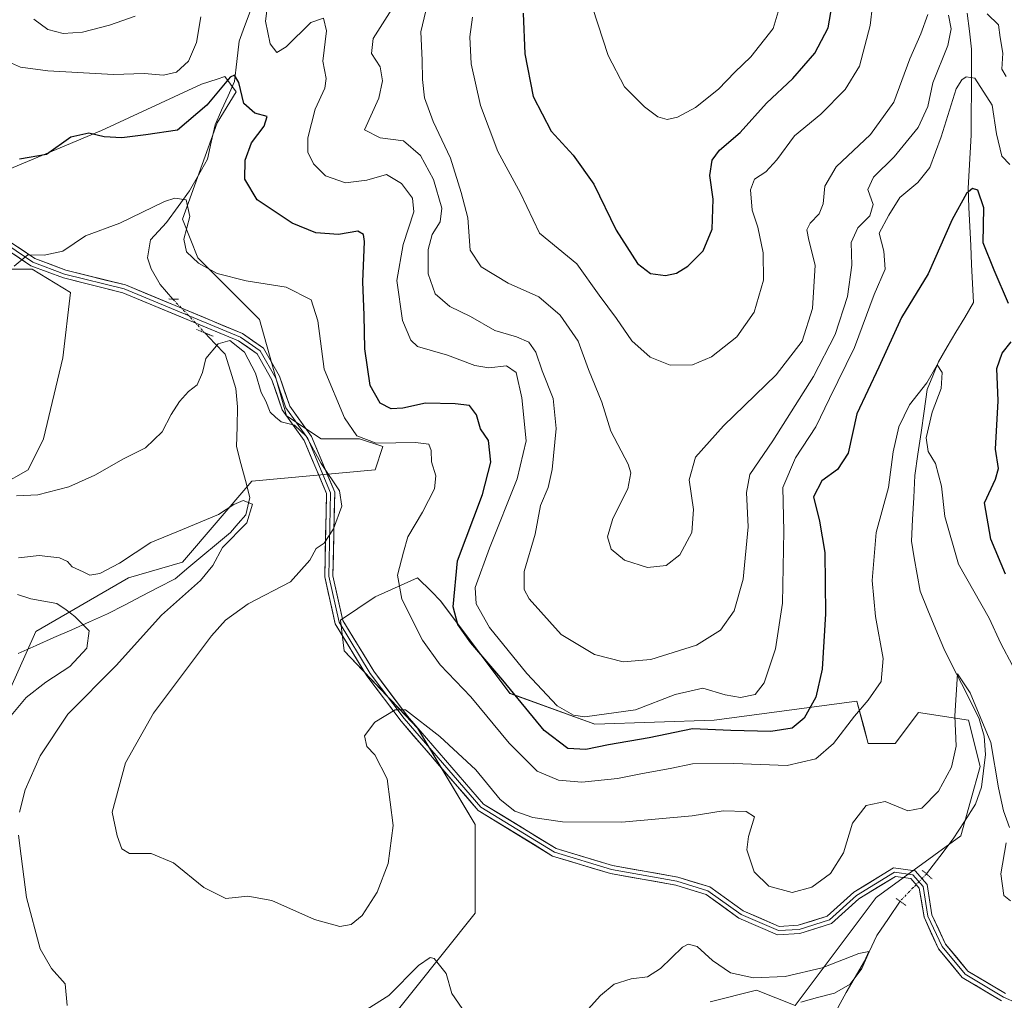
# Model space of a CAD drawing. Units: metres. Extents: x 615257 to 618739, y 4669233 to 4671603.
# Drawn here: x 615680 to 615898, y 4670941 to 4671158 of the extents above; entities that cross this region are included whole.
import ezdxf

# ---------------------------------------------------------------- set-up
doc = ezdxf.new("R2010")
doc.units = ezdxf.units.M
doc.header["$MEASUREMENT"] = 0
doc.linetypes.add('TRAZO_Y_PUNTO', pattern=[1, 0.5, -0.25, 0, -0.25])
doc.linetypes.add('TRAZOS2', pattern=[0.375, 0.25, -0.125])
for name, color, linetype, lineweight in [('Arbolado forestal CxS', 92, 'Continuous', 0), ('Corriente natural lineal', 142, 'Continuous', 13), ('Corriente natural lineal oculto', 19, 'TRAZO_Y_PUNTO', 13), ('Curva de nivel maestra', 36, 'Continuous', 30), ('Curva de nivel normal', 36, 'Continuous', 0), ('Layer 0', 7, 'Continuous', 0), ('Puente lineal', 2, 'TRAZOS2', 0)]:
    doc.layers.add(name, color=color, linetype=linetype, lineweight=lineweight)

# ---------------------------------------------------------------- blocks, each defined once
blk = doc.blocks.new('*U152')
at = {"layer": 'Arbolado forestal CxS', "color": 92, "linetype": 'Continuous', "lineweight": 0}
for points in [[(615675.4885, 4671055.0907, 339.7567), (615681.4645, 4671058.5077, 340.5239), (615684.8795, 4671065.3405, 341.5989), (615689.1477, 4671083.2787, 343.6538), (615690.8559, 4671097.8005, 344.3235), (615682.3191, 4671102.9255, 344.6592), (615671.2211, 4671102.9255, 344.7806)], [(615671.2213, 4671122.5721, 347.8165), (615697.6851, 4671133.6759, 350.044), (615719.8813, 4671143.9267, 349.8565), (615723.3443, 4671145.0817, 349.5909), (615725.0033, 4671145.6349, 350.1645), (615727.5643, 4671142.2179, 350.4998), (615723.2963, 4671135.3847, 347.9748), (615715.6129, 4671114.0303, 345.9788), (615719.0279, 4671105.4879, 345.3439), (615732.6865, 4671091.8203, 341.5247), (615738.6621, 4671070.4655, 340.2947), (615746.3451, 4671065.3403, 342.4558), (615754.8825, 4671065.3403, 344.6424), (615760.0043, 4671063.6319, 344.0964), (615758.2973, 4671058.5075, 342.2314), (615730.9785, 4671055.9445, 335.6693), (615715.6121, 4671038.0067, 333.2901), (615703.6599, 4671034.5897, 331.9333), (615683.1711, 4671022.6309, 326.747), (615671.7355, 4670997.1699, 331.7348)], [(615760.0027, 4670934.6485, 331.8914), (615780.4909, 4670960.2739, 337.4566), (615780.4911, 4670979.9209, 338.4946), (615767.6865, 4671001.2757, 339.566), (615751.4669, 4671018.3599, 340.7621), (615750.6127, 4671025.1927, 341.3224), (615758.2961, 4671030.3185, 343.5013), (615767.6869, 4671034.5895, 348.1598), (615770.7705, 4671031.5037, 349.1336), (615772.8089, 4671029.4637, 349.5457), (615788.1753, 4671008.9635, 349.7646), (615806.9565, 4671002.1295, 352.2881), (615833.4203, 4671002.9835, 348.8623), (615865.0069, 4671007.2543, 344.4715), (615866.5371, 4671001.6405, 342.8865), (615867.5679, 4670997.8583, 341.811), (615873.5443, 4670997.8583, 341.5797), (615878.6663, 4671004.6923, 341.7764), (615889.7641, 4671002.9833, 339.5539), (615892.3249, 4670992.7331, 339.0588), (615888.0569, 4670977.3573, 338.8868), (615869.2759, 4670963.6907, 336.2494), (615851.3475, 4670939.7727, 333.8516), (615842.8107, 4670943.1899, 332.7114), (615832.5669, 4670940.6281, 332.8129)]]:
    blk.add_polyline3d(points, dxfattribs=at)
blk = doc.blocks.new('*U183')
at = {"layer": 'Curva de nivel normal', "color": 36, "linetype": 'Continuous', "lineweight": 0}
blk.add_polyline3d([(615678.35, 4671103.59, 345), (615681.35, 4671106.11, 345), (615685.02, 4671106.03, 345), (615689.14, 4671106.95, 345), (615694.16, 4671110.36, 345), (615701.8, 4671113.15, 345), (615711.68, 4671117.92, 345), (615713.93, 4671118.67, 345), (615716.46, 4671118.28, 345), (615717.24, 4671114.59, 345), (615715.97, 4671109.59, 345), (615716.52, 4671106.81, 345), (615719.2, 4671104.3, 345), (615723.34, 4671101.96, 345), (615729.74, 4671100.34, 345), (615738.6, 4671098.94, 345), (615744.18, 4671096.19, 345), (615745.6, 4671091.47, 345), (615747, 4671080.81, 345), (615751.56, 4671069.98, 345), (615754.28, 4671066.02, 345), (615758.52, 4671064.38, 345), (615767.24, 4671064.57, 345), (615770.23, 4671064.14, 345), (615770.76, 4671062.74, 345), (615770.84, 4671060.28, 345), (615771.74, 4671057.18, 345), (615771.49, 4671054.3, 345), (615768.8, 4671049.07, 345), (615765.53, 4671043.63, 345), (615764.61, 4671040.23, 345), (615763.26, 4671035.18, 345), (615764.22, 4671029.8, 345), (615768.82, 4671020.74, 345), (615772.72, 4671015.31, 345), (615779.51, 4671008.15, 345), (615788.03, 4670997.95, 345), (615794.22, 4670991.7, 345), (615798.94, 4670989.71, 345), (615804.1, 4670989.31, 345), (615812.02, 4670990.06, 345), (615817.55, 4670991.23, 345), (615823.64, 4670992.29, 345), (615828.63, 4670993.35, 345), (615837.77, 4670993.43, 345), (615849.56, 4670992.94, 345), (615855.98, 4670994.43, 345), (615859.84, 4670997.82, 345), (615864.48, 4671003.93, 345), (615867.55, 4671007.42, 345), (615870.44, 4671011.61, 345), (615870.87, 4671016.65, 345), (615869.16, 4671025.99, 345), (615868.42, 4671033.93, 345), (615869.28, 4671044.6, 345), (615872.03, 4671054.6, 345), (615873.06, 4671062.46, 345), (615874.3, 4671068.04, 345), (615876.7, 4671072.9, 345), (615880.54, 4671077.79, 345), (615882.85, 4671081.77, 345), (615883.92, 4671080.03, 345), (615883.72, 4671076.51, 345), (615881.68, 4671071.24, 345), (615880.36, 4671065.6, 345), (615880.8, 4671062.56, 345), (615882.43, 4671059.86, 345), (615883.76, 4671054.85, 345), (615884.5, 4671048.14, 345), (615887.52, 4671037.59, 345), (615894.35, 4671025.61, 345), (615896.89, 4671020, 345), (615899.48, 4671015.16, 345)], dxfattribs=at)
blk = doc.blocks.new('*U184')
at = {"layer": 'Curva de nivel normal', "color": 36, "linetype": 'Continuous', "lineweight": 0}
for points in [[(615682.68, 4671158.33, 360), (615685.84, 4671156.07, 360), (615689.22, 4671155.18, 360), (615693.48, 4671155.46, 360), (615699.49, 4671157.02, 360), (615705.13, 4671159.04, 360)], [(615762.03, 4671160.6, 360), (615757.85, 4671154.07, 360), (615757.54, 4671150.72, 360), (615759.4, 4671147.77, 360), (615759.97, 4671144.72, 360), (615759.15, 4671140.83, 360), (615755.93, 4671133.84, 360), (615759.45, 4671132.04, 360), (615764.58, 4671131.38, 360), (615768.36, 4671128.12, 360), (615771.22, 4671122.8, 360), (615773.11, 4671116.47, 360), (615772.72, 4671113.45, 360), (615770.95, 4671110.65, 360), (615770.04, 4671107.29, 360), (615770.04, 4671101.95, 360), (615771.6, 4671097.51, 360), (615774.84, 4671094.7, 360), (615779.46, 4671092.5, 360), (615784.82, 4671089.34, 360), (615789.64, 4671087.96, 360), (615792.39, 4671086.77, 360), (615793.89, 4671084.58, 360), (615795.35, 4671080.44, 360), (615797.72, 4671074.3, 360), (615798.43, 4671067.61, 360), (615797.57, 4671058.55, 360), (615796.66, 4671054.6, 360), (615794.98, 4671050.6, 360), (615793.76, 4671044.26, 360), (615791.33, 4671035.93, 360), (615791.33, 4671032, 360), (615792.42, 4671029.93, 360), (615799.53, 4671021.97, 360), (615806.91, 4671017.55, 360), (615813.27, 4671015.91, 360), (615819.4, 4671016.48, 360), (615829.49, 4671019.66, 360), (615834.84, 4671022.99, 360), (615837.85, 4671027.24, 360), (615839.85, 4671034.26, 360), (615840.99, 4671045.82, 360), (615840.55, 4671053.48, 360), (615841.34, 4671057.48, 360), (615846.43, 4671064.93, 360), (615855.43, 4671079.14, 360), (615860.21, 4671088.5, 360), (615862.98, 4671096.9, 360), (615863.94, 4671103.86, 360), (615863.76, 4671108.88, 360), (615865.27, 4671112.09, 360), (615867.87, 4671114.78, 360), (615868.61, 4671117.25, 360), (615867.48, 4671120.59, 360), (615868.75, 4671123.32, 360), (615873.27, 4671127.84, 360), (615878.64, 4671134.32, 360), (615880.75, 4671138.97, 360), (615881.84, 4671144.27, 360), (615885.18, 4671152.48, 360), (615885.89, 4671156.23, 360), (615885.32, 4671159.27, 360)], [(615893.88, 4671159.5, 360), (615896.41, 4671157.11, 360), (615896.79, 4671154.3, 360), (615897.34, 4671150.82, 360), (615897.15, 4671147.3, 360), (615898.07, 4671145.66, 360)]]:
    blk.add_polyline3d(points, dxfattribs=at)
blk = doc.blocks.new('*U192')
at = {"layer": 'Curva de nivel normal', "color": 36, "linetype": 'Continuous', "lineweight": 0}
blk.add_polyline3d([(615848.74, 4671163.74, 380), (615846.52, 4671156.28, 380), (615841.56, 4671150.04, 380), (615837.98, 4671146.62, 380), (615834.41, 4671142.83, 380), (615829.31, 4671138.8, 380), (615825.33, 4671136.6, 380), (615823, 4671136.1, 380), (615820.91, 4671136.71, 380), (615817.98, 4671138.96, 380), (615813.55, 4671143.32, 380), (615809.92, 4671150.28, 380), (615804.18, 4671168.04, 380)], dxfattribs=at)
blk = doc.blocks.new('*U199')
at = {"layer": 'Curva de nivel normal', "color": 36, "linetype": 'Continuous', "lineweight": 0}
for points in [[(615899.06, 4670963, 340), (615897.61, 4670964.2, 340), (615896.92, 4670968.98, 340), (615898.1, 4670975.83, 340)], [(615898.88, 4670979.26, 340), (615897.51, 4670982.93, 340), (615896.38, 4670988.03, 340), (615894.69, 4670998.06, 340), (615890.14, 4671009.07, 340), (615887.32, 4671013.3, 340), (615886.72, 4671003.97, 340), (615887.05, 4670997.26, 340), (615885.96, 4670992.6, 340), (615883.14, 4670987.26, 340), (615879.43, 4670983.48, 340), (615876.34, 4670982.96, 340), (615871.33, 4670984.99, 340), (615867.13, 4670984.08, 340), (615864.04, 4670980.18, 340), (615862.04, 4670973.6, 340), (615859.22, 4670969.06, 340), (615855.09, 4670966, 340), (615850.67, 4670964.81, 340), (615845.52, 4670966.2, 340), (615842.3, 4670969.44, 340), (615840.64, 4670974.26, 340), (615841, 4670977.26, 340), (615842.34, 4670981.56, 340), (615840.54, 4670982.75, 340), (615835.45, 4670982.89, 340), (615828.54, 4670981.83, 340), (615812.99, 4670980.42, 340), (615799.8, 4670980.46, 340), (615793.24, 4670981.45, 340), (615789.27, 4670982.87, 340), (615786.04, 4670985.45, 340), (615780.6, 4670991.98, 340), (615772.62, 4670999.43, 340), (615765.01, 4671005.34, 340), (615762.76, 4671005.3, 340), (615758.28, 4671002.6, 340), (615755.98, 4670999.53, 340), (615756.45, 4670997.2, 340), (615758.28, 4670995.32, 340), (615761.02, 4670989.98, 340), (615762.29, 4670979.65, 340), (615761.18, 4670971.26, 340), (615758.8, 4670964.93, 340), (615755.44, 4670959.72, 340), (615753.03, 4670957.75, 340), (615750.52, 4670957.3, 340), (615744.9, 4670958.84, 340), (615735.43, 4670963.02, 340), (615730.1, 4670964.02, 340), (615725.21, 4670963.5, 340), (615720.34, 4670965.95, 340), (615713.68, 4670971.4, 340), (615708.68, 4670973.5, 340), (615703.87, 4670973.48, 340), (615702.19, 4670974.5, 340), (615701.14, 4670977.4, 340), (615700.08, 4670982.62, 340), (615703.01, 4670993.58, 340), (615709.19, 4671004.58, 340), (615722.06, 4671021.7, 340), (615725.17, 4671025.17, 340), (615730.19, 4671028.77, 340), (615739.55, 4671033.68, 340), (615743.83, 4671038.47, 340), (615745.22, 4671041.07, 340), (615747.01, 4671042.27, 340), (615749.06, 4671045.4, 340), (615750.92, 4671050.44, 340), (615750.4, 4671053.8, 340), (615746.34, 4671059.88, 340), (615743.03, 4671065.95, 340), (615740.47, 4671068.39, 340), (615737.51, 4671069.09, 340), (615736.24, 4671070.16, 340), (615735.04, 4671071.29, 340), (615734.1, 4671073.68, 340), (615733.04, 4671075.61, 340), (615731.8, 4671079.94, 340), (615729.38, 4671084.56, 340), (615726.1, 4671087.11, 340), (615723.55, 4671086.38, 340), (615720.85, 4671083.13, 340), (615720.06, 4671080.09, 340), (615718.89, 4671077.33, 340), (615717.01, 4671075.84, 340), (615715.01, 4671073.63, 340), (615713.1, 4671070.72, 340), (615711.14, 4671066.93, 340), (615707.48, 4671063.35, 340), (615702.58, 4671060.96, 340), (615696.25, 4671057.31, 340), (615690.49, 4671054.72, 340), (615683.62, 4671052.96, 340), (615678.87, 4671052.73, 340)]]:
    blk.add_polyline3d(points, dxfattribs=at)
blk = doc.blocks.new('*U201')
at = {"layer": 'Curva de nivel maestra', "color": 36, "linetype": 'Continuous', "lineweight": 30}
for points in [[(615897.99, 4671035.34, 350), (615894.68, 4671043.15, 350), (615893.28, 4671051.21, 350), (615895.72, 4671056.42, 350), (615896.42, 4671058.8, 350), (615895.76, 4671063.05, 350), (615896.37, 4671073.74, 350), (615896.07, 4671080.92, 350), (615897.2, 4671084.32, 350), (615899.23, 4671086.83, 350)], [(615898.66, 4671095.31, 350), (615895.46, 4671102.7, 350), (615893.02, 4671108.79, 350), (615893.13, 4671116.52, 350), (615891.84, 4671120.44, 350), (615890.68, 4671120.85, 350), (615889.31, 4671119.75, 350), (615886.14, 4671113.99, 350), (615880.82, 4671101.92, 350), (615874.9, 4671092.25, 350), (615869.88, 4671081.26, 350), (615865.03, 4671070.93, 350), (615863.1, 4671062.2, 350), (615860.72, 4671058.58, 350), (615857.27, 4671056.08, 350), (615855.42, 4671052.48, 350), (615856.79, 4671047.11, 350), (615857.93, 4671040.2, 350), (615858.06, 4671026.6, 350), (615857.33, 4671014.34, 350), (615855.92, 4671008.08, 350), (615853.36, 4671003.48, 350), (615850.7, 4671001.21, 350), (615845.94, 4671000.47, 350), (615837.11, 4671000.74, 350), (615828.61, 4671001.06, 350), (615819, 4670999.12, 350), (615810, 4670997.58, 350), (615805.01, 4670996.54, 350), (615800.98, 4670996.74, 350), (615795.73, 4671000.7, 350), (615786.64, 4671011.9, 350), (615779.5, 4671020.16, 350), (615776.64, 4671024.2, 350), (615775.63, 4671028.16, 350), (615776.53, 4671038.32, 350), (615782.1, 4671053.02, 350), (615783.96, 4671060.21, 350), (615783.4, 4671064.99, 350), (615781.65, 4671067.57, 350), (615780.77, 4671070.69, 350), (615779.19, 4671072.77, 350), (615776.04, 4671073.08, 350), (615769.5, 4671073.26, 350), (615764.48, 4671072.18, 350), (615761.85, 4671072.03, 350), (615759.44, 4671073.28, 350), (615757.2, 4671077.21, 350), (615756.02, 4671085.3, 350), (615755.88, 4671092.76, 350), (615755.59, 4671100.11, 350), (615755.94, 4671109.11, 350), (615755.76, 4671110.66, 350), (615754.45, 4671111.39, 350), (615750.21, 4671110.6, 350), (615745.18, 4671110.99, 350), (615739.96, 4671113.14, 350), (615732.22, 4671118.34, 350), (615729.47, 4671122.93, 350), (615729.5, 4671127.13, 350), (615730.95, 4671130.97, 350), (615733.7, 4671134.62, 350), (615734.41, 4671136.81, 350), (615731.64, 4671137.55, 350), (615729.24, 4671139.63, 350), (615728.1, 4671144.31, 350), (615727.15, 4671145.94, 350), (615726.21, 4671145.49, 350), (615721.03, 4671139.28, 350), (615714.55, 4671133.78, 350), (615707.5, 4671132.74, 350), (615702.17, 4671132.08, 350), (615698.28, 4671132.26, 350), (615694.91, 4671133.07, 350), (615690.92, 4671132.23, 350), (615685.5, 4671128.39, 350), (615679.56, 4671127.32, 350)]]:
    blk.add_polyline3d(points, dxfattribs=at)
blk = doc.blocks.new('*U202')
at = {"layer": 'Curva de nivel maestra', "color": 36, "linetype": 'Continuous', "lineweight": 30}
blk.add_polyline3d([(615791.1, 4671159.68, 375), (615791.45, 4671150.7, 375), (615793.31, 4671141.22, 375), (615797.28, 4671133.53, 375), (615802.22, 4671128.19, 375), (615806.78, 4671121.82, 375), (615811.74, 4671111.62, 375), (615816.45, 4671104.2, 375), (615819.33, 4671102.02, 375), (615822.67, 4671101.53, 375), (615825.05, 4671102.06, 375), (615827.59, 4671103.63, 375), (615830.96, 4671107.02, 375), (615832.99, 4671111.79, 375), (615833.19, 4671118.48, 375), (615832.43, 4671123.7, 375), (615832.99, 4671127.14, 375), (615834.61, 4671129.29, 375), (615839.15, 4671133.23, 375), (615845, 4671139.73, 375), (615850.84, 4671145.19, 375), (615855.7, 4671150.84, 375), (615858.71, 4671156.42, 375), (615859.92, 4671163.75, 375)], dxfattribs=at)

msp = doc.modelspace()

# ---------------------------------------------------------------- linework, layer by layer
at = {"layer": 'Arbolado forestal CxS', "color": 92, "linetype": 'Continuous', "lineweight": 0}
for points in [[(615671.74, 4670997.17, 331.73), (615683.17, 4671022.63, 326.75), (615703.66, 4671034.59, 331.93), (615715.61, 4671038.01, 333.29), (615730.98, 4671055.94, 335.67), (615758.3, 4671058.51, 342.23), (615760, 4671063.63, 344.1), (615754.88, 4671065.34, 344.64), (615746.35, 4671065.34, 342.46), (615738.66, 4671070.47, 340.29), (615732.69, 4671091.82, 341.52), (615719.03, 4671105.49, 345.34), (615715.61, 4671114.03, 345.98), (615723.3, 4671135.38, 347.97), (615727.56, 4671142.22, 350.5), (615725, 4671145.63, 350.16), (615723.34, 4671145.08, 349.59), (615719.88, 4671143.93, 349.86), (615697.69, 4671133.68, 350.04), (615671.22, 4671122.57, 347.82)], [(615671.22, 4671122.57, 347.82), (615697.69, 4671133.68, 350.04), (615719.88, 4671143.93, 349.86), (615723.34, 4671145.08, 349.59), (615725, 4671145.63, 350.16), (615727.56, 4671142.22, 350.5), (615723.3, 4671135.38, 347.97), (615715.61, 4671114.03, 345.98), (615719.03, 4671105.49, 345.34), (615732.69, 4671091.82, 341.52), (615738.66, 4671070.47, 340.29), (615746.35, 4671065.34, 342.46), (615754.88, 4671065.34, 344.64), (615760, 4671063.63, 344.1), (615758.3, 4671058.51, 342.23), (615730.98, 4671055.94, 335.67), (615715.61, 4671038.01, 333.29), (615703.66, 4671034.59, 331.93), (615683.17, 4671022.63, 326.75), (615671.74, 4670997.17, 331.73)], [(615671.22, 4671122.57, 347.82), (615697.69, 4671133.68, 350.04), (615719.88, 4671143.93, 349.86), (615723.34, 4671145.08, 349.59), (615725, 4671145.63, 350.16), (615727.56, 4671142.22, 350.5), (615723.3, 4671135.38, 347.97), (615715.61, 4671114.03, 345.98), (615719.03, 4671105.49, 345.34), (615732.69, 4671091.82, 341.52), (615738.66, 4671070.47, 340.29), (615746.35, 4671065.34, 342.46), (615754.88, 4671065.34, 344.64), (615760, 4671063.63, 344.1), (615758.3, 4671058.51, 342.23), (615730.98, 4671055.94, 335.67), (615715.61, 4671038.01, 333.29), (615703.66, 4671034.59, 331.93), (615683.17, 4671022.63, 326.75), (615671.74, 4670997.17, 331.73)], [(615671.22, 4671102.93, 344.78), (615682.32, 4671102.93, 344.66), (615690.86, 4671097.8, 344.32), (615689.15, 4671083.28, 343.65), (615684.88, 4671065.34, 341.6), (615681.46, 4671058.51, 340.52), (615675.49, 4671055.09, 339.76)], [(615675.49, 4671055.09, 339.76), (615681.46, 4671058.51, 340.52), (615684.88, 4671065.34, 341.6), (615689.15, 4671083.28, 343.65), (615690.86, 4671097.8, 344.32), (615682.32, 4671102.93, 344.66), (615671.22, 4671102.93, 344.78)], [(615675.49, 4671055.09, 339.76), (615681.46, 4671058.51, 340.52), (615684.88, 4671065.34, 341.6), (615689.15, 4671083.28, 343.65), (615690.86, 4671097.8, 344.32), (615682.32, 4671102.93, 344.66), (615671.22, 4671102.93, 344.78)], [(615832.57, 4670940.63, 332.81), (615842.81, 4670943.19, 332.71), (615851.35, 4670939.77, 333.85), (615869.28, 4670963.69, 336.25), (615888.06, 4670977.36, 338.89), (615892.32, 4670992.73, 339.06), (615889.76, 4671002.98, 339.55), (615878.67, 4671004.69, 341.78), (615873.54, 4670997.86, 341.58), (615867.57, 4670997.86, 341.81), (615866.54, 4671001.64, 342.89), (615865.01, 4671007.25, 344.47), (615833.42, 4671002.98, 348.86), (615806.96, 4671002.13, 352.29), (615788.18, 4671008.96, 349.76), (615772.81, 4671029.46, 349.55), (615770.77, 4671031.5, 349.13), (615767.69, 4671034.59, 348.16), (615758.3, 4671030.32, 343.5), (615750.61, 4671025.19, 341.32), (615751.47, 4671018.36, 340.76), (615767.69, 4671001.28, 339.57), (615780.49, 4670979.92, 338.49), (615780.49, 4670960.27, 337.46), (615760, 4670934.65, 331.89)], [(615760, 4670934.65, 331.89), (615780.49, 4670960.27, 337.46), (615780.49, 4670979.92, 338.49), (615767.69, 4671001.28, 339.57), (615751.47, 4671018.36, 340.76), (615750.61, 4671025.19, 341.32), (615758.3, 4671030.32, 343.5), (615767.69, 4671034.59, 348.16), (615770.77, 4671031.5, 349.13), (615772.81, 4671029.46, 349.55), (615788.18, 4671008.96, 349.76), (615806.96, 4671002.13, 352.29), (615833.42, 4671002.98, 348.86), (615865.01, 4671007.25, 344.47), (615866.54, 4671001.64, 342.89), (615867.57, 4670997.86, 341.81), (615873.54, 4670997.86, 341.58), (615878.67, 4671004.69, 341.78), (615889.76, 4671002.98, 339.55), (615892.32, 4670992.73, 339.06), (615888.06, 4670977.36, 338.89), (615869.28, 4670963.69, 336.25), (615851.35, 4670939.77, 333.85), (615842.81, 4670943.19, 332.71), (615832.57, 4670940.63, 332.81)], [(615760, 4670934.65, 331.89), (615780.49, 4670960.27, 337.46), (615780.49, 4670979.92, 338.49), (615767.69, 4671001.28, 339.57), (615751.47, 4671018.36, 340.76), (615750.61, 4671025.19, 341.32), (615758.3, 4671030.32, 343.5), (615767.69, 4671034.59, 348.16), (615770.77, 4671031.5, 349.13), (615772.81, 4671029.46, 349.55), (615788.18, 4671008.96, 349.76), (615806.96, 4671002.13, 352.29), (615833.42, 4671002.98, 348.86), (615865.01, 4671007.25, 344.47), (615866.54, 4671001.64, 342.89), (615867.57, 4670997.86, 341.81), (615873.54, 4670997.86, 341.58), (615878.67, 4671004.69, 341.78), (615889.76, 4671002.98, 339.55), (615892.32, 4670992.73, 339.06), (615888.06, 4670977.36, 338.89), (615869.28, 4670963.69, 336.25), (615851.35, 4670939.77, 333.85), (615842.81, 4670943.19, 332.71), (615832.57, 4670940.63, 332.81)]]:
    msp.add_polyline3d(points, dxfattribs=at)
at = {"layer": 'Corriente natural lineal', "color": 142, "linetype": 'Continuous', "lineweight": 13}
for points in [[(615730.62, 4671160.07, 351.74), (615729.41, 4671156.75, 351.41), (615728.19, 4671153.44, 350.95), (615727.68, 4671149, 350.4), (615727.17, 4671144.56, 349.54), (615725.75, 4671141.35, 348.99), (615724.32, 4671138.15, 348.59), (615722.9, 4671134.94, 347.81), (615722.03, 4671131.12, 347.11), (615721.15, 4671127.3, 346.53), (615719.18, 4671123.8, 346.18), (615717.21, 4671120.3, 345.44), (615714.65, 4671116.82, 344.69), (615712.09, 4671113.33, 343.87), (615710.34, 4671111.39, 343.96), (615708.59, 4671109.45, 343.81), (615707.87, 4671105.49, 342.91), (615708.67, 4671103.02, 342.47), (615710.72, 4671099.57, 342.13), (615713.52, 4671096.32, 341.8)], [(615889.45, 4671159.71, 359.19), (615889.96, 4671155.72, 358.15), (615890.46, 4671151.73, 356.91), (615890.43, 4671146.97, 354.99), (615890.41, 4671142.21, 353.54), (615890.38, 4671137.44, 352.8), (615890.35, 4671132.68, 351.96), (615890.12, 4671128.74, 351.49), (615889.9, 4671124.81, 350.7), (615889.67, 4671120.87, 350.18), (615889.87, 4671116.65, 349.56), (615890.06, 4671112.43, 349.05), (615890.26, 4671108.21, 348.97), (615890.46, 4671103.99, 348.14), (615890.65, 4671099.77, 347.94), (615890.85, 4671095.55, 347.63), (615888.92, 4671092.27, 347.37), (615886.99, 4671089, 347.21), (615885.06, 4671085.72, 346.7), (615883.13, 4671082.44, 345.68), (615881.88, 4671079.35, 344.84), (615880.63, 4671076.26, 344.61), (615879.94, 4671071.5, 344.38), (615879.25, 4671066.74, 344.43), (615878.56, 4671061.98, 343.84), (615877.87, 4671057.22, 343.05), (615877.62, 4671052.37, 343.12), (615877.36, 4671047.51, 342.21), (615877.11, 4671042.66, 342.1), (615877.76, 4671038.98, 342.09), (615878.4, 4671035.3, 341.98), (615879.05, 4671031.62, 341.82), (615880.79, 4671027.38, 341.52), (615882.54, 4671023.13, 341.05), (615884.28, 4671018.89, 340.57), (615886.25, 4671015, 340.18), (615888.22, 4671011.11, 340.38), (615890.18, 4671007.22, 339.99), (615892.15, 4671003.33, 339.21), (615893.24, 4670999.45, 339.4), (615893.52, 4670995.39, 339.16), (615893.08, 4670991.79, 338.8), (615892.64, 4670988.18, 338.38), (615891.31, 4670984.37, 337.74), (615888.85, 4670980.55, 337.61), (615886.38, 4670976.73, 337.66), (615883.42, 4670972.83, 337.55), (615880.46, 4670968.93, 337.06)], [(615720.61, 4671088.84, 340.65), (615722.84, 4671086.49, 339.88), (615725.07, 4671084.14, 338.97), (615726.26, 4671080.32, 338.34), (615727.44, 4671076.5, 338.13), (615727.86, 4671072.45, 337.82), (615727.74, 4671068.05, 337.49), (615727.61, 4671063.64, 336.59), (615728.59, 4671059.88, 336.56), (615729.58, 4671056.12, 335.92), (615730.56, 4671052.36, 335.19), (615729.64, 4671048.54, 334.58), (615727.96, 4671046.56, 334.57), (615726.28, 4671044.58, 334.33), (615723.21, 4671042.03, 333.78), (615720.15, 4671039.47, 332.76), (615717.08, 4671036.92, 332.31), (615714.01, 4671034.36, 332.07), (615710.27, 4671032.42, 331.95), (615706.53, 4671030.47, 331.74), (615702.78, 4671028.53, 331.13), (615699.04, 4671026.58, 330.95), (615695.08, 4671024.82, 330.01), (615691.12, 4671023.06, 329.15), (615687.17, 4671021.3, 327.9), (615683.21, 4671019.54, 326.69), (615679.25, 4671017.78, 326.33)], [(615874.59, 4670962.88, 336.43), (615872.02, 4670959.1, 335.97), (615869.45, 4670955.31, 335.84), (615867.79, 4670951.65, 335.48), (615866.13, 4670947.98, 335.03), (615863.55, 4670944.55, 335), (615860.06, 4670942.55, 334.41), (615856.33, 4670941.53, 334.1), (615852.59, 4670940.52, 333.68)]]:
    msp.add_polyline3d(points, dxfattribs=at)
at = {"layer": 'Corriente natural lineal oculto', "color": 19, "linetype": 'TRAZO_Y_PUNTO', "lineweight": 13}
for points in [[(615713.52, 4671096.32, 341.8), (615715.88, 4671093.83, 341.25), (615718.25, 4671091.33, 340.99), (615720.61, 4671088.84, 340.65)], [(615880.46, 4670968.93, 337.06), (615880.45, 4670968.92, 337.06), (615877.52, 4670965.9, 336.9), (615874.59, 4670962.88, 336.43)]]:
    msp.add_polyline3d(points, dxfattribs=at)
at = {"layer": 'Curva de nivel normal', "color": 36, "linetype": 'Continuous', "lineweight": 0}
for points in [[(615779.91, 4671158.8, 370), (615779.3, 4671154.45, 370), (615779.6, 4671148.48, 370), (615781.64, 4671139.22, 370), (615785.47, 4671129.04, 370), (615790.52, 4671119.8, 370), (615794.72, 4671110.92, 370), (615803.01, 4671104.1, 370), (615807.93, 4671097.18, 370), (615811.78, 4671092.04, 370), (615815.15, 4671087.07, 370), (615819.22, 4671083.47, 370), (615823.67, 4671081.7, 370), (615828.62, 4671081.78, 370), (615832.83, 4671083.53, 370), (615838.46, 4671087.93, 370), (615842.31, 4671093.42, 370), (615844.36, 4671100.5, 370), (615844.31, 4671106.58, 370), (615843.08, 4671112.27, 370), (615841.81, 4671116.04, 370), (615841.47, 4671120.56, 370), (615842.39, 4671122.88, 370), (615844.84, 4671124.5, 370), (615847.3, 4671127.21, 370), (615851.24, 4671132.51, 370), (615857.03, 4671137.3, 370), (615862.46, 4671142.78, 370), (615865.64, 4671147.97, 370), (615867.96, 4671156.92, 370), (615868.98, 4671165.92, 370)], [(615643.04, 4671162.44, 355), (615644.42, 4671156.92, 355), (615646.97, 4671152.67, 355), (615652.51, 4671148.69, 355), (615657.57, 4671147.04, 355), (615664.59, 4671146.98, 355), (615670.43, 4671147.06, 355), (615674.62, 4671148.68, 355), (615677.12, 4671148.92, 355), (615679.77, 4671147.74, 355), (615685.79, 4671146.88, 355), (615700.34, 4671146.1, 355), (615707.14, 4671146.32, 355), (615711.43, 4671145.96, 355), (615714.34, 4671146.57, 355), (615716.96, 4671149.08, 355), (615718.78, 4671153.15, 355), (615719.67, 4671158.89, 355)], [(615734.87, 4671164.36, 355), (615734.06, 4671157.92, 355), (615735.07, 4671152.86, 355), (615736.56, 4671150.94, 355), (615738.61, 4671152.2, 355), (615744.09, 4671157.59, 355), (615746.86, 4671158.6, 355), (615747.53, 4671155.78, 355), (615746.73, 4671149.01, 355), (615747.5, 4671145.22, 355), (615747.21, 4671143.03, 355), (615745, 4671138.39, 355), (615743.44, 4671132.02, 355), (615743.42, 4671128.85, 355), (615744.67, 4671126.31, 355), (615747.36, 4671123.65, 355), (615751.72, 4671122.06, 355), (615756.5, 4671122.7, 355), (615760.81, 4671123.91, 355), (615764.16, 4671121.92, 355), (615766.63, 4671118.7, 355), (615766.9, 4671115.68, 355), (615764.52, 4671108.41, 355), (615763.15, 4671100.46, 355), (615764.39, 4671091.59, 355), (615766.25, 4671087.21, 355), (615767.71, 4671085.83, 355), (615774.32, 4671083.91, 355), (615780.38, 4671081.61, 355), (615783.54, 4671081.08, 355), (615787.41, 4671081.55, 355), (615789.55, 4671080.08, 355), (615790.81, 4671074.42, 355), (615791.81, 4671064.93, 355), (615789.79, 4671056.49, 355), (615783.62, 4671041.14, 355), (615780.5, 4671032.44, 355), (615780.67, 4671028.81, 355), (615783.62, 4671023.52, 355), (615791.9, 4671013.35, 355), (615798.63, 4671006.16, 355), (615802.26, 4671004.09, 355), (615804.79, 4671003.78, 355), (615816.03, 4671005.29, 355), (615824.76, 4671008.69, 355), (615830.88, 4671010.14, 355), (615835.88, 4671008.62, 355), (615839.22, 4671008.02, 355), (615842.53, 4671008.74, 355), (615844.48, 4671011.32, 355), (615846.98, 4671018.79, 355), (615848.55, 4671028.93, 355), (615848.84, 4671044.93, 355), (615848.67, 4671054.58, 355), (615851.45, 4671061.12, 355), (615855.96, 4671068.03, 355), (615858.96, 4671074.29, 355), (615864.52, 4671085.59, 355), (615868.89, 4671097.34, 355), (615871.28, 4671102.92, 355), (615871.04, 4671106.92, 355), (615869.94, 4671110.92, 355), (615872.15, 4671114.92, 355), (615874.58, 4671118.81, 355), (615878.52, 4671122.16, 355), (615881.17, 4671125.48, 355), (615883.7, 4671132.25, 355), (615887.01, 4671142.92, 355), (615888.3, 4671144.94, 355), (615889.21, 4671145.58, 355), (615891.13, 4671145.27, 355), (615895.01, 4671139.26, 355), (615895.95, 4671132.96, 355), (615897.18, 4671127.99, 355), (615898.94, 4671126.18, 355)], [(615880.72, 4671159.37, 365), (615879.23, 4671155.07, 365), (615876.76, 4671149.59, 365), (615873.23, 4671139.99, 365), (615868.06, 4671132.81, 365), (615860.46, 4671125.6, 365), (615857.95, 4671121.38, 365), (615857.59, 4671117.44, 365), (615856.67, 4671115.18, 365), (615854.69, 4671113.13, 365), (615853.97, 4671111.67, 365), (615854.37, 4671109.4, 365), (615855.81, 4671103.83, 365), (615855.22, 4671094.21, 365), (615852.89, 4671086.98, 365), (615847.17, 4671079.55, 365), (615835.47, 4671068.25, 365), (615829.32, 4671061.26, 365), (615827.86, 4671056.29, 365), (615828.84, 4671049.72, 365), (615828.49, 4671044.63, 365), (615825.84, 4671039.62, 365), (615822.79, 4671037.27, 365), (615818.67, 4671036.83, 365), (615813.54, 4671038.48, 365), (615810.58, 4671040.94, 365), (615809.81, 4671043.66, 365), (615810.96, 4671047.71, 365), (615814.33, 4671054.31, 365), (615814.97, 4671057.83, 365), (615814.4, 4671059.73, 365), (615810.56, 4671067.08, 365), (615808.55, 4671073.47, 365), (615805.61, 4671080.71, 365), (615803.3, 4671086.98, 365), (615799.32, 4671092.75, 365), (615794.59, 4671096.83, 365), (615787.81, 4671099.87, 365), (615781.79, 4671103.48, 365), (615779.38, 4671107.17, 365), (615778.89, 4671114.31, 365), (615777.38, 4671119.96, 365), (615774.98, 4671127.55, 365), (615771.14, 4671135.71, 365), (615769.28, 4671140.92, 365), (615768.79, 4671144.95, 365), (615768.76, 4671149.28, 365), (615768.46, 4671155.58, 365), (615770.28, 4671163.4, 365)], [(615679.55, 4670982.62, 335), (615680.76, 4670987.6, 335), (615684.1, 4670995.13, 335), (615690.23, 4671004.38, 335), (615700.97, 4671015.13, 335), (615711.02, 4671026.26, 335), (615719.65, 4671033.93, 335), (615722.34, 4671037.26, 335), (615724.52, 4671041.26, 335), (615729.87, 4671046.71, 335), (615731.13, 4671050.88, 335), (615729.12, 4671051.7, 335), (615727, 4671050.81, 335), (615723.63, 4671048.6, 335), (615715.62, 4671045.25, 335), (615708.66, 4671042.41, 335), (615701.68, 4671037.77, 335), (615697.34, 4671035.53, 335), (615695.14, 4671035.13, 335), (615693.61, 4671035.9, 335), (615691.24, 4671036.97, 335), (615690.18, 4671038.14, 335), (615688.42, 4671039, 335), (615683.9, 4671039.48, 335), (615679.34, 4671038.97, 335)], [(615675.82, 4671001.8, 330), (615681.02, 4671008.02, 330), (615685.35, 4671011.4, 330), (615690.68, 4671014.9, 330), (615694.45, 4671018.98, 330), (615694.99, 4671022.81, 330), (615691.82, 4671025.98, 330), (615689.9, 4671027.48, 330), (615687.81, 4671028.86, 330), (615682.05, 4671029.87, 330), (615679.13, 4671030.85, 330)], [(615690.1, 4670939.79, 335), (615689.62, 4670944.58, 335), (615686.64, 4670947.99, 335), (615684.09, 4670952.34, 335), (615681.11, 4670963.69, 335), (615679.94, 4670972.85, 335), (615679.34, 4670977.52, 335)], [(615859.49, 4670936.8, 335), (615862.68, 4670942.7, 335), (615866.74, 4670949.62, 335), (615867.72, 4670951.76, 335), (615865.49, 4670951.33, 335), (615857.33, 4670948.14, 335), (615849.13, 4670946.23, 335), (615842.16, 4670945.94, 335), (615837.01, 4670947.06, 335), (615833.04, 4670949.76, 335), (615829.63, 4670952.86, 335), (615827.64, 4670953.41, 335), (615826.38, 4670952.74, 335), (615821.54, 4670947.97, 335), (615818.64, 4670946.15, 335), (615815, 4670945.67, 335), (615811.3, 4670944.51, 335), (615808.21, 4670942.04, 335), (615803.51, 4670936.77, 335)], [(615777.62, 4670939.09, 335), (615775.28, 4670942.48, 335), (615774.02, 4670946.85, 335), (615771.38, 4670950.23, 335), (615770.48, 4670950.42, 335), (615767.96, 4670948.64, 335), (615761.37, 4670942.04, 335), (615756.54, 4670938.96, 335)]]:
    msp.add_polyline3d(points, dxfattribs=at)
at = {"layer": 'Layer 0', "linetype": 'Continuous', "lineweight": 0}
for points in [[(615675.57, 4671110.24), (615682.91, 4671105.35), (615689.81, 4671102.75), (615703.03, 4671099.45), (615728.93, 4671088.69), (615733.56, 4671085.47), (615737.14, 4671079.21), (615739.39, 4671072.61), (615744.19, 4671065.89), (615749.38, 4671053.56), (615748.97, 4671034.98), (615751.18, 4671025.07), (615758.01, 4671013.88), (615765.48, 4671003.93), (615782.34, 4670984.43), (615798.39, 4670974.59), (615810.88, 4670970.82), (615825.39, 4670968.24), (615832.45, 4670966.05), (615839.83, 4670960.77), (615847.8, 4670957.31), (615852.06, 4670957.56), (615858.48, 4670959.6), (615864.37, 4670964.89), (615873.17, 4670970.3), (615877.92, 4670969.62), (615880.58, 4670966.58), (615881.67, 4670959.87), (615884.69, 4670953.36), (615889.6, 4670947.43), (615897.93, 4670942.45)], [(615897.09, 4670940.82), (615888.39, 4670946.02), (615883.13, 4670952.37), (615879.91, 4670959.33), (615878.86, 4670965.77), (615876.99, 4670967.91), (615873.57, 4670968.39), (615865.47, 4670963.42), (615859.41, 4670957.97), (615852.4, 4670955.75), (615847.47, 4670955.46), (615838.92, 4670959.17), (615831.62, 4670964.39), (615824.96, 4670966.46), (615810.45, 4670969.04), (615797.64, 4670972.91), (615781.15, 4670983.01), (615764.06, 4671002.78), (615756.49, 4671012.85), (615749.46, 4671024.38), (615747.14, 4671034.8), (615747.54, 4671053.21), (615742.58, 4671065), (615737.74, 4671071.77), (615735.47, 4671078.45), (615732.18, 4671084.2), (615728.05, 4671087.07), (615702.46, 4671097.7), (615689.27, 4671101), (615682.07, 4671103.71), (615674.47, 4671108.77)], [(615675.02, 4671109.51), (615682.49, 4671104.53), (615689.54, 4671101.88), (615702.75, 4671098.58), (615728.49, 4671087.88), (615732.87, 4671084.84), (615736.31, 4671078.83), (615738.57, 4671072.19), (615743.39, 4671065.45), (615748.46, 4671053.39), (615748.06, 4671034.89), (615750.32, 4671024.73), (615757.25, 4671013.37), (615764.77, 4671003.36), (615781.75, 4670983.72), (615798.02, 4670973.75), (615810.67, 4670969.93), (615825.18, 4670967.35), (615832.04, 4670965.22), (615839.38, 4670959.97), (615847.64, 4670956.39), (615852.23, 4670956.66), (615858.95, 4670958.79), (615864.92, 4670964.16), (615873.37, 4670969.35), (615877.46, 4670968.77), (615879.72, 4670966.18), (615880.79, 4670959.6), (615883.91, 4670952.87), (615889, 4670946.73), (615897.51, 4670941.64), (615906.61, 4670937.65)]]:
    msp.add_lwpolyline(points, dxfattribs=at)
for points in [[(615679.24, 4671107.8, 345.26), (615682.91, 4671105.35, 344.9), (615686.36, 4671104.05, 344.45), (615689.81, 4671102.75, 344.08), (615694.22, 4671101.65, 343.78), (615698.62, 4671100.55, 343.44), (615703.03, 4671099.45, 342.91), (615707.35, 4671097.66, 342.29), (615711.66, 4671095.86, 341.71), (615715.98, 4671094.07, 341.3), (615720.3, 4671092.28, 341.04), (615724.61, 4671090.48, 340.77), (615728.93, 4671088.69, 340.32), (615731.25, 4671087.08, 340.38), (615733.56, 4671085.47, 340.68), (615735.35, 4671082.34, 340.55), (615737.14, 4671079.21, 340.74), (615738.27, 4671075.91, 341), (615739.39, 4671072.61, 340.73), (615741.79, 4671069.25, 340.31), (615744.19, 4671065.89, 340.59), (615745.92, 4671061.78, 340.13), (615747.65, 4671057.67, 340.08), (615749.38, 4671053.56, 339.8), (615749.28, 4671048.92, 339.98), (615749.18, 4671044.27, 340.39), (615749.07, 4671039.63, 340.71), (615748.97, 4671034.98, 340.78), (615749.71, 4671031.68, 340.88), (615750.44, 4671028.37, 340.87), (615751.18, 4671025.07, 340.89), (615753.46, 4671021.34, 341.11), (615755.73, 4671017.61, 340.78), (615758.01, 4671013.88, 340.62), (615760.5, 4671010.56, 340.44), (615762.99, 4671007.25, 340.19), (615765.48, 4671003.93, 339.85), (615768.29, 4671000.68, 339.76), (615771.1, 4670997.43, 339.43), (615773.91, 4670994.18, 339.32), (615776.72, 4670990.93, 339.09), (615779.53, 4670987.68, 338.99), (615782.34, 4670984.43, 339.07), (615786.35, 4670981.97, 339.19), (615790.37, 4670979.51, 339.09), (615794.38, 4670977.05, 338.71), (615798.39, 4670974.59, 338.42), (615802.55, 4670973.33, 338.08), (615806.72, 4670972.08, 337.87), (615810.88, 4670970.82, 337.82), (615815.72, 4670969.96, 337.7), (615820.55, 4670969.1, 337.64), (615825.39, 4670968.24, 337.5), (615828.92, 4670967.15, 337.45), (615832.45, 4670966.05, 337.59), (615836.14, 4670963.41, 337.4), (615839.83, 4670960.77, 337.71), (615843.82, 4670959.04, 337.68), (615847.8, 4670957.31, 337.61), (615852.06, 4670957.56, 337.61), (615855.27, 4670958.58, 337.6), (615858.48, 4670959.6, 337.64), (615861.43, 4670962.25, 337.69), (615864.37, 4670964.89, 337.79), (615867.3, 4670966.69, 337.42), (615870.24, 4670968.5, 337.3), (615873.17, 4670970.3, 337.16), (615877.92, 4670969.62, 337.03), (615880.58, 4670966.58, 337.15), (615881.13, 4670963.23, 337.38), (615881.67, 4670959.87, 337.64), (615883.18, 4670956.62, 338.24), (615884.69, 4670953.36, 338.23), (615887.15, 4670950.4, 338.1), (615889.6, 4670947.43, 337.81), (615893.77, 4670944.94, 337.4), (615897.93, 4670942.45, 336.69)], [(615897.09, 4670940.82, 336.64), (615894.19, 4670942.55, 337.06), (615891.29, 4670944.29, 337.52), (615888.39, 4670946.02, 337.79), (615885.76, 4670949.2, 338.01), (615883.13, 4670952.37, 338.15), (615881.52, 4670955.85, 337.86), (615879.91, 4670959.33, 337.4), (615879.39, 4670962.55, 337.16), (615878.86, 4670965.77, 337.02), (615876.99, 4670967.91, 336.93), (615873.57, 4670968.39, 337.06), (615869.52, 4670965.91, 336.92), (615865.47, 4670963.42, 337.39), (615862.44, 4670960.7, 337.31), (615859.41, 4670957.97, 337.2), (615855.91, 4670956.86, 337.29), (615852.4, 4670955.75, 337.46), (615847.47, 4670955.46, 337.57), (615843.2, 4670957.32, 337.44), (615838.92, 4670959.17, 337.41), (615835.27, 4670961.78, 337.26), (615831.62, 4670964.39, 337.4), (615828.29, 4670965.43, 337.25), (615824.96, 4670966.46, 337.3), (615820.12, 4670967.32, 337.46), (615815.29, 4670968.18, 337.55), (615810.45, 4670969.04, 337.73), (615806.18, 4670970.33, 337.87), (615801.91, 4670971.62, 338.11), (615797.64, 4670972.91, 338.27), (615793.52, 4670975.44, 338.56), (615789.4, 4670977.96, 338.77), (615785.27, 4670980.49, 338.94), (615781.15, 4670983.01, 338.83), (615778.3, 4670986.31, 338.81), (615775.45, 4670989.6, 338.91), (615772.61, 4670992.9, 339.16), (615769.76, 4670996.19, 339.38), (615766.91, 4670999.49, 339.65), (615764.06, 4671002.78, 339.78), (615761.54, 4671006.14, 339.97), (615759.01, 4671009.49, 340.32), (615756.49, 4671012.85, 340.38), (615754.15, 4671016.69, 340.79), (615751.8, 4671020.54, 340.92), (615749.46, 4671024.38, 340.89), (615748.69, 4671027.85, 340.8), (615747.91, 4671031.33, 340.67), (615747.14, 4671034.8, 340.43), (615747.24, 4671039.4, 340.27), (615747.34, 4671044.01, 340.03), (615747.44, 4671048.61, 339.71), (615747.54, 4671053.21, 339.58), (615745.89, 4671057.14, 339.44), (615744.23, 4671061.07, 339.46), (615742.58, 4671065, 339.81), (615740.16, 4671068.39, 339.77), (615737.74, 4671071.77, 340.16), (615736.61, 4671075.11, 340.18), (615735.47, 4671078.45, 339.99), (615733.83, 4671081.33, 340.09), (615732.18, 4671084.2, 340.2), (615730.12, 4671085.64, 339.94), (615728.05, 4671087.07, 339.8), (615723.79, 4671088.84, 340.33), (615719.52, 4671090.61, 340.89), (615715.26, 4671092.39, 341.18), (615710.99, 4671094.16, 341.67), (615706.73, 4671095.93, 342.42), (615702.46, 4671097.7, 342.93), (615698.06, 4671098.8, 343.26), (615693.67, 4671099.9, 343.73), (615689.27, 4671101, 344.14), (615685.67, 4671102.36, 344.37), (615682.07, 4671103.71, 344.69), (615678.27, 4671106.24, 345.15)]]:
    msp.add_polyline3d(points, dxfattribs=at)
at = {"layer": 'Puente lineal', "color": 2, "linetype": 'TRAZOS2', "lineweight": 0}
for points in [[(615712.62, 4671096.35, 341.78), (615713.52, 4671096.32, 341.8), (615714.78, 4671096.28, 341.83)], [(615722.46, 4671088.07, 340.31), (615718.77, 4671089.61, 340.84)], [(615879.53, 4670969.74, 337.06), (615880.46, 4670968.93, 337.06), (615881.69, 4670967.83, 337.19)], [(615873.74, 4670963.48, 336.29), (615874.59, 4670962.88, 336.43), (615875.85, 4670961.96, 336.69)]]:
    msp.add_polyline3d(points, dxfattribs=at)

# ---------------------------------------------------------------- block references
at = {"layer": 'Arbolado forestal CxS', "color": 92, "linetype": 'Continuous', "lineweight": 0}
msp.add_blockref('*U152', (0, 0), dxfattribs=at)
at = {"layer": 'Curva de nivel maestra', "color": 36, "linetype": 'Continuous', "lineweight": 30}
for name in ['*U202', '*U201']:
    msp.add_blockref(name, (0, 0), dxfattribs=at)
at = {"layer": 'Curva de nivel normal', "color": 36, "linetype": 'Continuous', "lineweight": 0}
for name in ['*U192', '*U184', '*U183', '*U199']:
    msp.add_blockref(name, (0, 0), dxfattribs=at)

doc.saveas('drawing.dxf')
